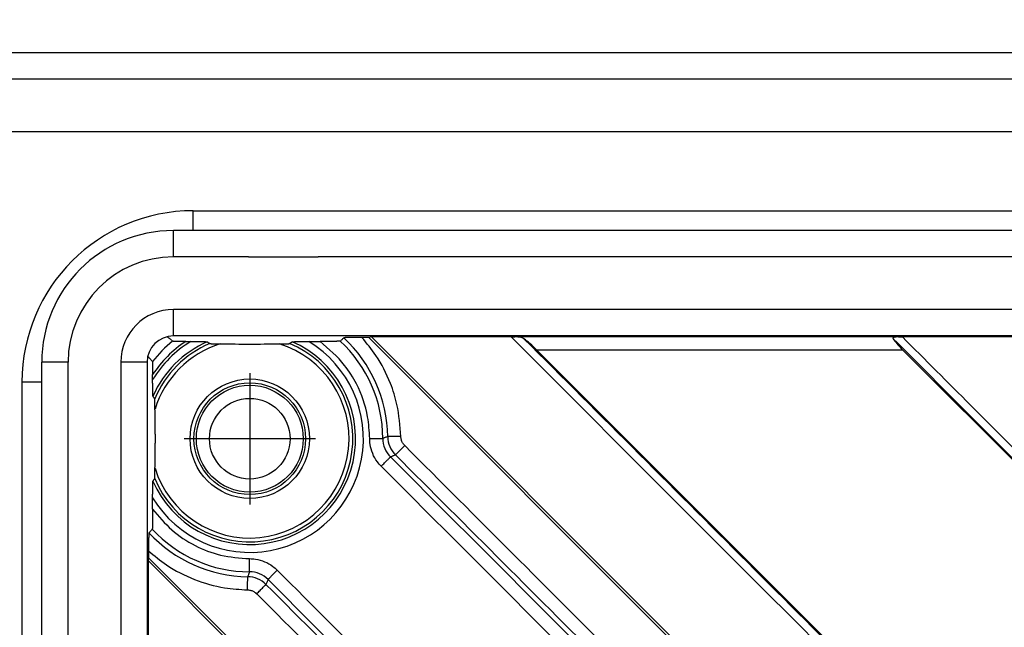
# Model space of a CAD drawing. Units: inches. Extents: x -136 to 254, y 133 to 833.
# Drawn here: x -39 to -1, y 295 to 318 of the extents above; entities that cross this region are included whole.
import ezdxf

# ---------------------------------------------------------------- set-up
doc = ezdxf.new("R2010")
doc.units = ezdxf.units.IN
doc.linetypes.add('DOT_CENTER', pattern=[14, 12, -1, 0, -1])
doc.layers.add('1', color=7, linetype='Continuous')

# ---------------------------------------------------------------- blocks, each defined once
blk = doc.blocks.new('Artikel-Fliesentraeger__10', base_point=(-38.077, 197.897))
at = {"color": 3, "linetype": 'Continuous'}
for p, q in [((-32.974, 309), (-32.974, 309.1)), ((-5.438, 305.962), (-20.007, 305.962)), ((-5.277, 305.462), (-19.169, 305.462)), ((-36.974, 305), (-37.074, 305))]:
    blk.add_line(p, q, dxfattribs=at)
at = {"color": 7, "linetype": 'Continuous'}
for p, q in [((-25.558, 305.945), (-25.817, 305.945)), ((-25.451, 305.963), (-25.558, 305.945)), ((-5.074, 285.461), (-25.558, 305.945)), ((-4.95, 285.461), (-25.451, 305.963)), ((-20.15, 305.963), (-25.451, 305.963)), ((-0.351, 305.963), (-5.296, 305.963)), ((-32.506, 305.788), (-32.316, 305.788)), ((-27.832, 305.788), (-27.406, 305.788)), ((-19.169, 305.462), (-2.121, 288.414)), ((4.825, 295.36), (-5.277, 305.462)), ((-33.762, 304.342), (-33.762, 304.532)), ((-33.667, 302.269), (-33.667, 301.931)), ((-33.762, 299.432), (-33.762, 299.858)), ((-33.919, 297.843), (-33.919, 297.584)), ((-33.919, 297.584), (-33.936, 297.477)), ((-13.435, 276.976), (-33.936, 297.477)), ((-33.936, 297.477), (-33.936, 292.176)), ((-33.919, 297.584), (-13.435, 277.1))]:
    blk.add_line(p, q, dxfattribs=at)
at = {"color": 3, "linetype": 'Continuous'}
for radius in [2.266, 2.12, 2.029, 1.53]:
    blk.add_circle((-30.074, 302.1), radius, dxfattribs=at)
for centre, radius, start, end in [((-30.074, 302.1), 5.237, 0.8429, 46.9724), ((-30.074, 302.1), 4.717, 128.3835, 141.6165), ((-30.074, 302.1), 4.418, 123.4069, 146.5931), ((-30.074, 302.1), 4.316, 121.3006, 148.6994), ((-30.074, 302.1), 4.316, 211.3006, 58.6994), ((-30.074, 302.1), 4.017, 203.6927, 66.3073), ((-30.074, 302.1), 4.017, 113.6927, 156.3073), ((-30.074, 302.1), 3.915, 202.7484, 67.2516), ((-30.074, 302.1), 3.915, 112.7483, 157.2517), ((-30.074, 302.1), 3.769, 197.2836, 72.7164), ((-30.074, 302.1), 3.769, 107.2835, 162.7165), ((-30.074, 302.1), 5.051, 0.1322, 47.173), ((-24.025, 302.114), 0.998, 180.1152, 225.0145), ((-23.838, 302.192), 1, 180.8635, 224.9798), ((-30.074, 302.1), 5.237, 223.0275, 269.1571), ((-30.074, 302.1), 5.051, 222.827, 269.8679), ((-30.166, 295.864), 1, 45.0202, 89.1365), ((-30.088, 296.051), 0.998, 44.9836, 89.8829)]:
    blk.add_arc(centre, radius, start, end, dxfattribs=at)
at = {"color": 7, "linetype": 'Continuous'}
for points, knots in [([(-33.205, 305.973), (-33.171, 305.943), (-33.103, 305.885), (-33.036, 305.827), (-33.003, 305.798)], [0, 0, 0, 0, 0.135859, 0.2671624, 0.2671624, 0.2671624, 0.2671624]), ([(-26.64, 305.804), (-26.629, 305.815), (-26.605, 305.835), (-26.57, 305.866), (-26.535, 305.897), (-26.512, 305.918), (-26.5, 305.929)], [0, 0, 0, 0, 0.0464772, 0.0935291, 0.139997, 0.1870412, 0.1870412, 0.1870412, 0.1870412]), ([(-25.817, 305.945), (-25.824, 305.945), (-25.838, 305.945), (-25.861, 305.945), (-25.886, 305.945), (-25.914, 305.945), (-25.944, 305.945), (-25.975, 305.945), (-26.008, 305.944), (-26.043, 305.944), (-26.078, 305.944), (-26.111, 305.943), (-26.142, 305.943), (-26.17, 305.943), (-26.194, 305.942), (-26.216, 305.942), (-26.235, 305.941), (-26.258, 305.941), (-26.286, 305.94), (-26.317, 305.94), (-26.347, 305.939), (-26.374, 305.938), (-26.399, 305.937), (-26.421, 305.936), (-26.439, 305.935), (-26.453, 305.934), (-26.465, 305.933), (-26.475, 305.933), (-26.482, 305.932), (-26.488, 305.931), (-26.492, 305.931), (-26.495, 305.93), (-26.498, 305.93), (-26.5, 305.929), (-26.5, 305.929)], [0, 0, 0, 0, 0.0202661, 0.04321, 0.0686288, 0.0963198, 0.1260804, 0.1577078, 0.1909994, 0.2257525, 0.2619447, 0.2953425, 0.325923, 0.3536629, 0.3785392, 0.4005288, 0.4196085, 0.4357551, 0.469472, 0.5012035, 0.5308278, 0.5582232, 0.5832682, 0.6058414, 0.6230489, 0.6374, 0.6491686, 0.6586286, 0.6660538, 0.6717181, 0.6758953, 0.6788586, 0.6821617, 0.6841581, 0.6841581, 0.6841581, 0.6841581]), ([(-20.15, 305.963), (-20.138, 305.963), (-20.114, 305.963), (-20.078, 305.962), (-20.043, 305.962), (-20.019, 305.962), (-20.007, 305.962)], [0, 0, 0, 0, 0.0361618, 0.0721373, 0.1080283, 0.1431969, 0.1431969, 0.1431969, 0.1431969]), ([(-19.666, 305.896), (-19.689, 305.909), (-19.735, 305.936), (-19.816, 305.953), (-19.908, 305.961), (-19.972, 305.961), (-20.007, 305.962)], [0, 0, 0, 0, 0.0761514, 0.159208, 0.2470034, 0.3518821, 0.3518821, 0.3518821, 0.3518821]), ([(-19.169, 305.462), (-19.257, 305.548), (-19.414, 305.702), (-19.589, 305.837), (-19.666, 305.896)], [0, 0, 0, 0, 0.3671383, 0.6605268, 0.6605268, 0.6605268, 0.6605268]), ([(-5.438, 305.962), (-5.453, 305.962), (-5.481, 305.961), (-5.523, 305.96), (-5.562, 305.958), (-5.596, 305.954), (-5.623, 305.948), (-5.642, 305.939), (-5.652, 305.929), (-5.655, 305.919), (-5.653, 305.907), (-5.65, 305.9), (-5.648, 305.896)], [0, 0, 0, 0, 0.0448948, 0.0846656, 0.1257817, 0.1600586, 0.1885485, 0.2096803, 0.2204861, 0.2305101, 0.2410131, 0.2539103, 0.2539103, 0.2539103, 0.2539103]), ([(-5.648, 305.896), (-5.603, 305.834), (-5.492, 305.679), (-5.357, 305.544), (-5.277, 305.462)], [0, 0, 0, 0, 0.2288407, 0.5721531, 0.5721531, 0.5721531, 0.5721531]), ([(-5.438, 305.962), (-5.427, 305.962), (-5.404, 305.962), (-5.369, 305.962), (-5.332, 305.963), (-5.308, 305.963), (-5.296, 305.963)], [0, 0, 0, 0, 0.0321658, 0.0705644, 0.1061049, 0.1419777, 0.1419777, 0.1419777, 0.1419777]), ([(-32.506, 305.788), (-32.517, 305.788), (-32.541, 305.788), (-32.578, 305.788), (-32.619, 305.788), (-32.665, 305.788), (-32.714, 305.789), (-32.764, 305.789), (-32.807, 305.79), (-32.842, 305.79), (-32.869, 305.791), (-32.892, 305.792), (-32.912, 305.792), (-32.927, 305.793), (-32.941, 305.793), (-32.954, 305.794), (-32.967, 305.794), (-32.976, 305.795), (-32.985, 305.795), (-32.993, 305.796), (-32.999, 305.797), (-33.002, 305.798), (-33.003, 305.798)], [0, 0, 0, 0, 0.033216, 0.0707554, 0.1118118, 0.1555791, 0.2089592, 0.2588975, 0.3050859, 0.3371283, 0.3645045, 0.3875245, 0.4064986, 0.4217367, 0.4335486, 0.4488965, 0.4611744, 0.4707527, 0.4780017, 0.487832, 0.4941932, 0.4971233, 0.4971233, 0.4971233, 0.4971233]), ([(-32.316, 305.788), (-32.295, 305.788), (-32.252, 305.788), (-32.189, 305.788), (-32.127, 305.787), (-32.067, 305.787), (-32.01, 305.787), (-31.962, 305.786), (-31.923, 305.785), (-31.895, 305.785), (-31.87, 305.785), (-31.848, 305.784), (-31.829, 305.784), (-31.813, 305.784), (-31.8, 305.783), (-31.786, 305.783), (-31.771, 305.783), (-31.754, 305.782), (-31.74, 305.782), (-31.729, 305.781), (-31.719, 305.781), (-31.709, 305.78), (-31.7, 305.78), (-31.694, 305.779), (-31.691, 305.779), (-31.689, 305.778), (-31.688, 305.778), (-31.688, 305.778)], [0, 0, 0, 0, 0.064163, 0.1275482, 0.1895936, 0.2497371, 0.3074168, 0.3620708, 0.3940292, 0.4225312, 0.4476793, 0.4695758, 0.4883231, 0.5040237, 0.5167797, 0.5266935, 0.5466248, 0.5632671, 0.5769339, 0.5879385, 0.5965945, 0.6084481, 0.6170138, 0.622812, 0.6263653, 0.627947, 0.6286326, 0.6286326, 0.6286326, 0.6286326]), ([(-31.688, 305.778), (-31.68, 305.772), (-31.663, 305.761), (-31.638, 305.744), (-31.613, 305.727), (-31.596, 305.716), (-31.588, 305.71)], [0, 0, 0, 0, 0.0303312, 0.0602885, 0.0908919, 0.12114, 0.12114, 0.12114, 0.12114]), ([(-31.588, 305.71), (-31.587, 305.71), (-31.586, 305.71), (-31.584, 305.709), (-31.578, 305.708), (-31.569, 305.707), (-31.556, 305.707), (-31.539, 305.706), (-31.517, 305.705), (-31.492, 305.704), (-31.466, 305.703), (-31.432, 305.702), (-31.391, 305.701), (-31.341, 305.701), (-31.291, 305.7), (-31.242, 305.699), (-31.209, 305.699), (-31.194, 305.699)], [0, 0, 0, 0, 0.0008755, 0.0027904, 0.0087984, 0.0180343, 0.0305415, 0.0463565, 0.0701483, 0.0959923, 0.1225133, 0.1483355, 0.1963548, 0.2464975, 0.2972324, 0.3470278, 0.3943517, 0.3943517, 0.3943517, 0.3943517]), ([(-31.194, 305.699), (-31.005, 305.697), (-30.633, 305.693), (-30.076, 305.692), (-29.518, 305.693), (-29.144, 305.697), (-28.954, 305.699)], [0, 0, 0, 0, 0.565609, 1.117265, 1.671353, 2.239459, 2.239459, 2.239459, 2.239459]), ([(-28.954, 305.699), (-28.938, 305.699), (-28.906, 305.699), (-28.857, 305.7), (-28.807, 305.701), (-28.757, 305.701), (-28.714, 305.702), (-28.678, 305.703), (-28.651, 305.704), (-28.627, 305.705), (-28.608, 305.706), (-28.593, 305.706), (-28.581, 305.707), (-28.571, 305.708), (-28.565, 305.709), (-28.561, 305.71), (-28.561, 305.71), (-28.56, 305.71)], [0, 0, 0, 0, 0.047324, 0.0971193, 0.1478542, 0.197997, 0.2460163, 0.2773542, 0.3047257, 0.3282372, 0.3479952, 0.3612751, 0.3737396, 0.3842204, 0.3915607, 0.3934757, 0.3943512, 0.3943512, 0.3943512, 0.3943512]), ([(-28.56, 305.71), (-28.552, 305.716), (-28.535, 305.727), (-28.51, 305.744), (-28.485, 305.761), (-28.468, 305.772), (-28.46, 305.778)], [0, 0, 0, 0, 0.0302243, 0.0608515, 0.0906772, 0.12114, 0.12114, 0.12114, 0.12114]), ([(-28.46, 305.778), (-28.46, 305.778), (-28.459, 305.778), (-28.457, 305.779), (-28.452, 305.779), (-28.446, 305.78), (-28.437, 305.78), (-28.424, 305.781), (-28.405, 305.782), (-28.382, 305.782), (-28.357, 305.783), (-28.332, 305.784), (-28.306, 305.784), (-28.28, 305.785), (-28.256, 305.785), (-28.232, 305.785), (-28.212, 305.786), (-28.181, 305.786), (-28.137, 305.787), (-28.08, 305.787), (-28.02, 305.787), (-27.958, 305.788), (-27.895, 305.788), (-27.853, 305.788), (-27.832, 305.788)], [0, 0, 0, 0, 0.0006856, 0.0022671, 0.0071207, 0.0140391, 0.0225345, 0.0321141, 0.0540329, 0.0780868, 0.1022052, 0.1280353, 0.154289, 0.1802594, 0.2052396, 0.2285226, 0.2494014, 0.267169, 0.3217538, 0.3793473, 0.4393906, 0.5013251, 0.5645918, 0.6286321, 0.6286321, 0.6286321, 0.6286321]), ([(-26.64, 305.804), (-26.641, 305.804), (-26.643, 305.803), (-26.648, 305.802), (-26.656, 305.801), (-26.67, 305.8), (-26.688, 305.799), (-26.709, 305.798), (-26.735, 305.796), (-26.765, 305.795), (-26.799, 305.794), (-26.833, 305.793), (-26.867, 305.793), (-26.898, 305.792), (-26.934, 305.791), (-26.977, 305.791), (-27.027, 305.79), (-27.075, 305.789), (-27.119, 305.789), (-27.16, 305.789), (-27.201, 305.788), (-27.245, 305.788), (-27.294, 305.788), (-27.348, 305.788), (-27.386, 305.788), (-27.406, 305.788)], [0, 0, 0, 0, 0.00208, 0.0066762, 0.0147381, 0.0271832, 0.0472071, 0.069329, 0.0915101, 0.1246064, 0.1592091, 0.1940253, 0.2277615, 0.2591239, 0.2868181, 0.3381324, 0.3883298, 0.4363116, 0.4809784, 0.5212313, 0.5594946, 0.6032375, 0.6523691, 0.7067983, 0.7664341, 0.7664341, 0.7664341, 0.7664341]), ([(-33.947, 305.231), (-33.917, 305.197), (-33.859, 305.13), (-33.8, 305.062), (-33.772, 305.029)], [0, 0, 0, 0, 0.1358648, 0.2671624, 0.2671624, 0.2671624, 0.2671624]), ([(-33.772, 305.029), (-33.771, 305.028), (-33.77, 305.025), (-33.77, 305.018), (-33.769, 305.007), (-33.768, 304.989), (-33.767, 304.97), (-33.766, 304.953), (-33.766, 304.938), (-33.765, 304.919), (-33.765, 304.896), (-33.764, 304.868), (-33.764, 304.833), (-33.763, 304.79), (-33.763, 304.74), (-33.762, 304.696), (-33.762, 304.656), (-33.762, 304.619), (-33.762, 304.578), (-33.762, 304.548), (-33.762, 304.532)], [0, 0, 0, 0, 0.0036336, 0.010539, 0.0191086, 0.0381317, 0.0634975, 0.0753006, 0.0905305, 0.1094974, 0.1325115, 0.1598833, 0.1919234, 0.2380901, 0.2880062, 0.3413639, 0.3719342, 0.4082219, 0.4500193, 0.4971188, 0.4971188, 0.4971188, 0.4971188]), ([(-33.752, 303.714), (-33.752, 303.714), (-33.752, 303.715), (-33.753, 303.718), (-33.753, 303.724), (-33.754, 303.734), (-33.755, 303.744), (-33.755, 303.755), (-33.756, 303.766), (-33.756, 303.78), (-33.757, 303.797), (-33.757, 303.818), (-33.758, 303.842), (-33.758, 303.868), (-33.759, 303.894), (-33.759, 303.918), (-33.759, 303.941), (-33.76, 303.962), (-33.76, 303.993), (-33.76, 304.036), (-33.761, 304.094), (-33.761, 304.154), (-33.762, 304.215), (-33.762, 304.279), (-33.762, 304.321), (-33.762, 304.342)], [0, 0, 0, 0, 0.0006856, 0.0022671, 0.0085759, 0.0185919, 0.0321134, 0.0407882, 0.0518201, 0.0655237, 0.0822136, 0.1022046, 0.1280348, 0.1542885, 0.1802589, 0.205239, 0.2285221, 0.2494009, 0.2671684, 0.3217532, 0.3793467, 0.43939, 0.5013245, 0.5645912, 0.6286316, 0.6286316, 0.6286316, 0.6286316]), ([(-33.684, 303.614), (-33.69, 303.622), (-33.701, 303.639), (-33.718, 303.664), (-33.735, 303.689), (-33.746, 303.706), (-33.752, 303.714)], [0, 0, 0, 0, 0.0302317, 0.0608515, 0.0906807, 0.12114, 0.12114, 0.12114, 0.12114]), ([(-33.673, 303.22), (-33.673, 303.235), (-33.673, 303.268), (-33.674, 303.317), (-33.674, 303.367), (-33.675, 303.417), (-33.676, 303.458), (-33.677, 303.492), (-33.678, 303.518), (-33.679, 303.543), (-33.68, 303.565), (-33.68, 303.581), (-33.681, 303.593), (-33.682, 303.601), (-33.682, 303.607), (-33.683, 303.61), (-33.684, 303.613), (-33.684, 303.613), (-33.684, 303.614)], [0, 0, 0, 0, 0.047324, 0.0971194, 0.1478544, 0.1979973, 0.2460167, 0.2718389, 0.2983601, 0.3242042, 0.347996, 0.362835, 0.3741151, 0.3823319, 0.3879819, 0.3915629, 0.3934775, 0.3943528, 0.3943528, 0.3943528, 0.3943528]), ([(-33.667, 302.269), (-33.667, 302.349), (-33.667, 302.509), (-33.668, 302.748), (-33.67, 302.985), (-33.672, 303.141), (-33.673, 303.22)], [0, 0, 0, 0, 0.2399145, 0.4817731, 0.7144537, 0.9509277, 0.9509277, 0.9509277, 0.9509277]), ([(-33.673, 300.98), (-33.672, 301.059), (-33.67, 301.216), (-33.668, 301.454), (-33.667, 301.692), (-33.667, 301.852), (-33.667, 301.931)], [0, 0, 0, 0, 0.2374198, 0.4710196, 0.7119361, 0.9509277, 0.9509277, 0.9509277, 0.9509277]), ([(-33.684, 300.586), (-33.684, 300.587), (-33.684, 300.587), (-33.683, 300.591), (-33.682, 300.597), (-33.681, 300.607), (-33.68, 300.619), (-33.68, 300.635), (-33.679, 300.653), (-33.678, 300.677), (-33.677, 300.704), (-33.676, 300.74), (-33.675, 300.783), (-33.674, 300.833), (-33.674, 300.883), (-33.673, 300.932), (-33.673, 300.965), (-33.673, 300.98)], [0, 0, 0, 0, 0.0008753, 0.0027899, 0.01013, 0.0206108, 0.0330752, 0.0463552, 0.0661132, 0.0896247, 0.1169963, 0.1483345, 0.1963539, 0.2464968, 0.2972318, 0.3470272, 0.3943512, 0.3943512, 0.3943512, 0.3943512]), ([(-33.752, 300.486), (-33.746, 300.494), (-33.735, 300.511), (-33.718, 300.536), (-33.701, 300.561), (-33.69, 300.578), (-33.684, 300.586)], [0, 0, 0, 0, 0.0303273, 0.0602885, 0.0908895, 0.12114, 0.12114, 0.12114, 0.12114]), ([(-33.762, 299.858), (-33.762, 299.879), (-33.762, 299.922), (-33.762, 299.985), (-33.761, 300.047), (-33.761, 300.107), (-33.76, 300.164), (-33.76, 300.212), (-33.759, 300.251), (-33.759, 300.279), (-33.759, 300.304), (-33.758, 300.326), (-33.758, 300.345), (-33.758, 300.361), (-33.757, 300.373), (-33.757, 300.389), (-33.756, 300.408), (-33.756, 300.432), (-33.755, 300.451), (-33.754, 300.465), (-33.754, 300.474), (-33.753, 300.48), (-33.753, 300.483), (-33.752, 300.485), (-33.752, 300.486), (-33.752, 300.486)], [0, 0, 0, 0, 0.064163, 0.1275482, 0.1895936, 0.2497371, 0.3074168, 0.3620708, 0.3940292, 0.4225312, 0.4476793, 0.4695758, 0.4883231, 0.5040237, 0.5167797, 0.5266935, 0.550754, 0.5747408, 0.5965943, 0.608448, 0.6170137, 0.6228119, 0.6263651, 0.6279469, 0.6286325, 0.6286325, 0.6286325, 0.6286325]), ([(-33.762, 299.432), (-33.762, 299.418), (-33.762, 299.389), (-33.762, 299.343), (-33.762, 299.293), (-33.762, 299.241), (-33.763, 299.188), (-33.763, 299.138), (-33.763, 299.092), (-33.764, 299.051), (-33.764, 299.014), (-33.765, 298.982), (-33.765, 298.953), (-33.766, 298.924), (-33.766, 298.893), (-33.767, 298.859), (-33.768, 298.825), (-33.769, 298.791), (-33.77, 298.761), (-33.771, 298.737), (-33.772, 298.719), (-33.773, 298.705), (-33.774, 298.692), (-33.775, 298.682), (-33.776, 298.674), (-33.777, 298.669), (-33.778, 298.667), (-33.778, 298.666)], [0, 0, 0, 0, 0.0421126, 0.0883086, 0.1379673, 0.190468, 0.24519, 0.2959675, 0.3419417, 0.3832017, 0.4198369, 0.4519363, 0.479589, 0.5073114, 0.5386874, 0.5724258, 0.6072356, 0.6418263, 0.6749082, 0.6971146, 0.7148817, 0.7287467, 0.7392467, 0.7516952, 0.7597589, 0.7643563, 0.7664378, 0.7664378, 0.7664378, 0.7664378]), ([(-33.902, 298.526), (-33.903, 298.526), (-33.904, 298.524), (-33.904, 298.522), (-33.905, 298.518), (-33.905, 298.514), (-33.906, 298.508), (-33.907, 298.501), (-33.907, 298.491), (-33.908, 298.479), (-33.909, 298.465), (-33.91, 298.452), (-33.91, 298.44), (-33.911, 298.43), (-33.911, 298.419), (-33.912, 298.405), (-33.912, 298.39), (-33.913, 298.372), (-33.913, 298.352), (-33.914, 298.33), (-33.914, 298.305), (-33.915, 298.277), (-33.916, 298.248), (-33.916, 298.218), (-33.917, 298.189), (-33.917, 298.161), (-33.917, 298.135), (-33.918, 298.111), (-33.918, 298.089), (-33.918, 298.064), (-33.918, 298.034), (-33.919, 298.001), (-33.919, 297.97), (-33.919, 297.94), (-33.919, 297.912), (-33.919, 297.887), (-33.919, 297.864), (-33.919, 297.85), (-33.919, 297.843)], [0, 0, 0, 0, 0.0018984, 0.0053001, 0.0082634, 0.0124405, 0.0181048, 0.02553, 0.03499, 0.0467586, 0.0611098, 0.0783172, 0.0862593, 0.0959457, 0.1074777, 0.1209568, 0.1364844, 0.154162, 0.1740911, 0.1963734, 0.2211103, 0.2484036, 0.2790728, 0.30916, 0.338325, 0.3662275, 0.3925272, 0.4168838, 0.438957, 0.4584062, 0.4931593, 0.5264509, 0.5580783, 0.5878389, 0.61553, 0.6409488, 0.6638926, 0.6841588, 0.6841588, 0.6841588, 0.6841588]), ([(-33.778, 298.666), (-33.789, 298.655), (-33.809, 298.631), (-33.84, 298.597), (-33.871, 298.562), (-33.892, 298.538), (-33.902, 298.526)], [0, 0, 0, 0, 0.0466193, 0.0935265, 0.1390489, 0.1870386, 0.1870386, 0.1870386, 0.1870386])]:
    blk.add_open_spline(points, degree=3, knots=knots, dxfattribs=at)
at = {"color": 3, "linetype": 'Continuous'}
for points, knots in [([(-24.338, 302.186), (-24.369, 302.594), (-24.42, 303.281), (-24.755, 304.319), (-25.194, 305.191), (-25.633, 305.722), (-25.817, 305.945)], [0, 0, 0, 0, 1.220406, 2.059035, 3.255916, 4.121478, 4.121478, 4.121478, 4.121478]), ([(-20.15, 305.963), (-17.185, 302.997), (-11.254, 297.066), (-5.319, 291.13), (-2.344, 288.156), (-2.335, 288.147), (-2.33, 288.142)], [0, 0, 0, 0, 12.581585, 25.163171, 25.18247, 25.201775, 25.201775, 25.201775, 25.201775]), ([(-19.666, 305.896), (-16.747, 302.977), (-10.907, 297.137), (-5.063, 291.294), (-2.135, 288.365), (-2.126, 288.356), (-2.121, 288.351)], [0, 0, 0, 0, 12.387132, 24.774263, 24.793549, 24.81283, 24.81283, 24.81283, 24.81283]), ([(4.888, 295.36), (4.884, 295.365), (4.875, 295.374), (3.114, 297.135), (-0.394, 300.642), (-3.896, 304.145), (-5.648, 305.896)], [0, 0, 0, 0, 0.019279, 0.038567, 7.469411, 14.900255, 14.900255, 14.900255, 14.900255]), ([(5.097, 295.569), (5.093, 295.574), (5.083, 295.583), (3.347, 297.32), (-0.113, 300.78), (-3.569, 304.235), (-5.296, 305.963)], [0, 0, 0, 0, 0.019322, 0.038636, 7.368491, 14.698346, 14.698346, 14.698346, 14.698346]), ([(-25.522, 302.108), (-25.538, 302.385), (-25.577, 303.1), (-25.92, 304.052), (-26.528, 305.038), (-27.074, 305.504), (-27.406, 305.788)], [0, 0, 0, 0, 0.830377, 2.144031, 2.981069, 4.280325, 4.280325, 4.280325, 4.280325]), ([(-25.522, 302.108), (-25.493, 302.108), (-25.433, 302.108), (-25.354, 302.109), (-25.286, 302.109), (-25.231, 302.11), (-25.18, 302.11), (-25.135, 302.11), (-25.098, 302.11), (-25.068, 302.111), (-25.046, 302.111), (-25.032, 302.111), (-25.025, 302.112), (-25.023, 302.112)], [0, 0, 0, 0, 0.0884074, 0.1786746, 0.2374277, 0.2931292, 0.3441824, 0.3891732, 0.4270117, 0.4570068, 0.4788972, 0.4928393, 0.4993415, 0.4993415, 0.4993415, 0.4993415]), ([(-25.086, 301.057), (-25.136, 301.112), (-25.267, 301.255), (-25.42, 301.534), (-25.509, 301.839), (-25.519, 302.034), (-25.522, 302.108)], [0, 0, 0, 0, 0.222409, 0.582298, 0.942861, 1.164902, 1.164902, 1.164902, 1.164902]), ([(-24.837, 302.177), (-24.853, 302.172), (-24.884, 302.16), (-24.93, 302.144), (-24.977, 302.128), (-25.007, 302.117), (-25.023, 302.112)], [0, 0, 0, 0, 0.0494596, 0.0989348, 0.1478606, 0.1968036, 0.1968036, 0.1968036, 0.1968036]), ([(-24.338, 302.186), (-24.368, 302.186), (-24.427, 302.185), (-24.506, 302.183), (-24.574, 302.182), (-24.63, 302.181), (-24.68, 302.18), (-24.725, 302.18), (-24.762, 302.179), (-24.792, 302.178), (-24.814, 302.178), (-24.828, 302.178), (-24.835, 302.177), (-24.837, 302.177)], [0, 0, 0, 0, 0.0884036, 0.1786653, 0.2374141, 0.2931109, 0.3441591, 0.3891451, 0.4269792, 0.4569704, 0.478857, 0.4927971, 0.499294, 0.499294, 0.499294, 0.499294]), ([(-24.19, 301.837), (-24.207, 301.855), (-24.251, 301.903), (-24.303, 301.996), (-24.333, 302.098), (-24.337, 302.162), (-24.338, 302.186)], [0, 0, 0, 0, 0.0727802, 0.1944106, 0.315407, 0.3880787, 0.3880787, 0.3880787, 0.3880787]), ([(-24.19, 301.837), (-24.211, 301.817), (-24.254, 301.775), (-24.316, 301.712), (-24.377, 301.652), (-24.427, 301.602), (-24.465, 301.565), (-24.491, 301.538), (-24.513, 301.517), (-24.528, 301.502), (-24.538, 301.492), (-24.543, 301.487), (-24.545, 301.486)], [0, 0, 0, 0, 0.0884035, 0.1786652, 0.2657435, 0.3441588, 0.3891448, 0.4269788, 0.4569699, 0.4788564, 0.4927965, 0.499293, 0.499293, 0.499293, 0.499293]), ([(-7.818, 285.465), (-9.182, 286.829), (-11.911, 289.558), (-16.004, 293.651), (-20.097, 297.744), (-22.826, 300.473), (-24.19, 301.837)], [0, 0, 0, 0, 5.788788, 11.577575, 17.365887, 23.154198, 23.154198, 23.154198, 23.154198]), ([(-25.086, 301.057), (-25.065, 301.078), (-25.022, 301.12), (-24.959, 301.182), (-24.899, 301.242), (-24.849, 301.291), (-24.811, 301.329), (-24.784, 301.356), (-24.763, 301.377), (-24.747, 301.392), (-24.737, 301.402), (-24.732, 301.406), (-24.73, 301.408)], [0, 0, 0, 0, 0.0884063, 0.1786726, 0.265757, 0.3441792, 0.3891698, 0.4270081, 0.4570033, 0.4788928, 0.492828, 0.499312, 0.499312, 0.499312, 0.499312]), ([(-24.545, 301.486), (-24.56, 301.479), (-24.591, 301.466), (-24.638, 301.446), (-24.684, 301.427), (-24.715, 301.414), (-24.73, 301.408)], [0, 0, 0, 0, 0.0505318, 0.1010947, 0.1511133, 0.201181, 0.201181, 0.201181, 0.201181]), ([(-24.73, 301.408), (-24.722, 301.4), (-24.706, 301.384), (-21.982, 298.659), (-16.558, 293.235), (-11.142, 287.82), (-8.434, 285.112)], [0, 0, 0, 0, 0.034235, 0.068835, 11.557499, 23.046163, 23.046163, 23.046163, 23.046163]), ([(-8.171, 285.112), (-9.535, 286.476), (-12.264, 289.205), (-16.358, 293.298), (-20.451, 297.392), (-23.18, 300.121), (-24.545, 301.486)], [0, 0, 0, 0, 5.788787, 11.577573, 17.366864, 23.156154, 23.156154, 23.156154, 23.156154]), ([(-25.086, 301.057), (-25.077, 301.048), (-25.06, 301.031), (-22.335, 298.307), (-16.911, 292.882), (-11.495, 287.467), (-8.787, 284.759)], [0, 0, 0, 0, 0.036145, 0.071892, 11.560556, 23.049219, 23.049219, 23.049219, 23.049219]), ([(-33.762, 299.432), (-33.532, 299.156), (-33.073, 298.605), (-32.176, 298.023), (-31.169, 297.626), (-30.453, 297.575), (-30.082, 297.548)], [0, 0, 0, 0, 1.070802, 2.141964, 3.169781, 4.281758, 4.281758, 4.281758, 4.281758]), ([(-33.919, 297.843), (-33.696, 297.659), (-33.165, 297.22), (-32.19, 296.728), (-31.138, 296.423), (-30.452, 296.382), (-30.16, 296.364)], [0, 0, 0, 0, 0.865562, 2.062443, 3.248051, 4.121573, 4.121573, 4.121573, 4.121573]), ([(-30.086, 297.049), (-30.085, 297.051), (-30.085, 297.058), (-30.085, 297.072), (-30.085, 297.094), (-30.084, 297.124), (-30.084, 297.162), (-30.084, 297.206), (-30.083, 297.257), (-30.083, 297.312), (-30.083, 297.38), (-30.082, 297.459), (-30.082, 297.519), (-30.082, 297.548)], [0, 0, 0, 0, 0.0065022, 0.0204443, 0.0423347, 0.0723298, 0.1101683, 0.1551591, 0.2062122, 0.2619137, 0.3206668, 0.410934, 0.4993413, 0.4993413, 0.4993413, 0.4993413]), ([(-30.082, 297.548), (-30.007, 297.545), (-29.813, 297.535), (-29.508, 297.446), (-29.229, 297.293), (-29.086, 297.162), (-29.031, 297.112)], [0, 0, 0, 0, 0.222039, 0.582604, 0.942493, 1.164902, 1.164902, 1.164902, 1.164902]), ([(-30.16, 296.364), (-30.16, 296.394), (-30.159, 296.453), (-30.157, 296.532), (-30.156, 296.601), (-30.155, 296.656), (-30.154, 296.706), (-30.154, 296.751), (-30.153, 296.788), (-30.152, 296.818), (-30.152, 296.84), (-30.151, 296.854), (-30.151, 296.861), (-30.151, 296.863)], [0, 0, 0, 0, 0.0884036, 0.1786653, 0.2374139, 0.2931107, 0.3441589, 0.3891449, 0.426979, 0.4569702, 0.4788568, 0.492797, 0.4992938, 0.4992938, 0.4992938, 0.4992938]), ([(-30.086, 297.049), (-30.091, 297.034), (-30.102, 297.003), (-30.118, 296.956), (-30.134, 296.91), (-30.145, 296.879), (-30.151, 296.863)], [0, 0, 0, 0, 0.0489429, 0.0978688, 0.147344, 0.1968036, 0.1968036, 0.1968036, 0.1968036]), ([(-29.031, 297.112), (-29.052, 297.091), (-29.093, 297.048), (-29.156, 296.986), (-29.216, 296.925), (-29.265, 296.875), (-29.303, 296.837), (-29.33, 296.81), (-29.351, 296.789), (-29.366, 296.773), (-29.376, 296.763), (-29.38, 296.758), (-29.382, 296.756)], [0, 0, 0, 0, 0.0884063, 0.1786726, 0.265757, 0.3441792, 0.3891698, 0.4270081, 0.4570033, 0.4788938, 0.492836, 0.499339, 0.499339, 0.499339, 0.499339]), ([(-12.733, 280.813), (-14.091, 282.172), (-16.807, 284.888), (-20.881, 288.962), (-24.956, 293.037), (-27.673, 295.753), (-29.031, 297.112)], [0, 0, 0, 0, 5.761905, 11.523811, 17.286514, 23.049217, 23.049217, 23.049217, 23.049217]), ([(-29.811, 296.217), (-29.79, 296.237), (-29.748, 296.28), (-29.686, 296.343), (-29.626, 296.403), (-29.576, 296.453), (-29.538, 296.491), (-29.512, 296.517), (-29.491, 296.539), (-29.476, 296.554), (-29.466, 296.564), (-29.461, 296.569), (-29.46, 296.571)], [0, 0, 0, 0, 0.0884035, 0.1786652, 0.2657435, 0.3441588, 0.3891448, 0.4269788, 0.4569699, 0.4788564, 0.4927965, 0.499293, 0.499293, 0.499293, 0.499293]), ([(-29.382, 296.756), (-29.388, 296.741), (-29.401, 296.71), (-29.42, 296.664), (-29.44, 296.618), (-29.453, 296.586), (-29.46, 296.571)], [0, 0, 0, 0, 0.0500458, 0.1000612, 0.1506242, 0.201156, 0.201156, 0.201156, 0.201156]), ([(-13.086, 280.197), (-14.45, 281.562), (-17.179, 284.29), (-21.272, 288.384), (-25.366, 292.477), (-28.095, 295.206), (-29.46, 296.571)], [0, 0, 0, 0, 5.788785, 11.577571, 17.366862, 23.156154, 23.156154, 23.156154, 23.156154]), ([(-13.086, 280.46), (-14.444, 281.818), (-17.16, 284.535), (-21.234, 288.609), (-25.308, 292.683), (-28.024, 295.399), (-29.382, 296.756)], [0, 0, 0, 0, 5.761907, 11.523813, 17.284988, 23.046163, 23.046163, 23.046163, 23.046163]), ([(-30.16, 296.364), (-30.136, 296.363), (-30.072, 296.359), (-29.97, 296.329), (-29.877, 296.277), (-29.829, 296.233), (-29.811, 296.217)], [0, 0, 0, 0, 0.0726718, 0.1936681, 0.3152986, 0.3880787, 0.3880787, 0.3880787, 0.3880787]), ([(-13.439, 279.844), (-14.803, 281.208), (-17.532, 283.937), (-21.625, 288.03), (-25.718, 292.124), (-28.447, 294.852), (-29.811, 296.217)], [0, 0, 0, 0, 5.788791, 11.577582, 17.365895, 23.154208, 23.154208, 23.154208, 23.154208])]:
    blk.add_open_spline(points, degree=3, knots=knots, dxfattribs=at)
at = {"layer": '1', "color": 2, "linetype": 'DOT_CENTER'}
for p, q in [((-30.074, 304.592), (-30.074, 299.608)), ((-27.582, 302.1), (-32.566, 302.1))]:
    blk.add_line(p, q, dxfattribs=at)
blk = doc.blocks.new('Edelstahlabdeckung-Fliesenträger__11', base_point=(-37.974, 198))
at = {"color": 7, "linetype": 'Continuous'}
for p, q in [((69.026, 310), (-32.974, 310)), ((69.026, 306), (-32.974, 306)), ((-37.974, 203), (-37.974, 305)), ((-33.974, 305), (-33.974, 203))]:
    blk.add_line(p, q, dxfattribs=at)
at = {"color": 3, "linetype": 'Continuous'}
for p, q in [((-32.974, 309.1), (-32.974, 310)), ((-32.974, 309), (-32.974, 309.1)), ((-30.474, 309), (-32.974, 309)), ((-30.124, 309), (-30.474, 309)), ((-30.124, 309), (-27.824, 309)), ((-27.824, 309), (-27.474, 309)), ((63.526, 309), (-27.474, 309)), ((69.026, 307), (-32.974, 307)), ((-32.974, 306), (-32.974, 307)), ((-37.074, 305), (-37.974, 305)), ((-36.974, 305), (-37.074, 305)), ((-36.974, 302.5), (-36.974, 305)), ((-33.974, 305), (-34.974, 305)), ((-34.974, 305), (-34.974, 203)), ((-36.974, 302.15), (-36.974, 302.5)), ((-36.974, 299.85), (-36.974, 302.15)), ((-36.974, 299.5), (-36.974, 299.85)), ((-36.974, 208.5), (-36.974, 299.5))]:
    blk.add_line(p, q, dxfattribs=at)
at = {"color": 7, "linetype": 'Continuous'}
for radius in [5, 1]:
    blk.add_arc((-32.974, 305), radius, 90, 180, dxfattribs=at)
at = {"color": 3, "linetype": 'Continuous'}
for radius in [4, 2]:
    blk.add_arc((-32.974, 305), radius, 90, 180, dxfattribs=at)
blk = doc.blocks.new('11138_Fliesentraeger_mit_Edelstahlrahmen_1_1__12', base_point=(-38.077, 197.897))
for name, p in [('Artikel-Fliesentraeger__10', (-38.077, 197.897)), ('Edelstahlabdeckung-Fliesenträger__11', (-37.974, 198))]:
    blk.add_blockref(name, p)
blk = doc.blocks.new('Edelstahlrahmen-Aufsatz__13', base_point=(-48.224, 187.75))
at = {"color": 3, "linetype": 'Continuous'}
for p, q in [((-40.724, 316.75), (76.776, 316.75)), ((76.776, 313.75), (-40.724, 313.75)), ((-32.224, 310.75), (68.276, 310.75)), ((-32.224, 310), (-32.224, 310.75)), ((-30.124, 309), (-30.474, 309)), ((-30.124, 309), (-27.824, 309)), ((-27.824, 309), (-27.474, 309)), ((-38.724, 304.25), (-38.724, 203.75)), ((-37.974, 304.25), (-38.724, 304.25)), ((-36.974, 302.15), (-36.974, 302.5)), ((-36.974, 299.85), (-36.974, 302.15)), ((-36.974, 299.5), (-36.974, 299.85))]:
    blk.add_line(p, q, dxfattribs=at)
at = {"color": 7, "linetype": 'Continuous'}
blk.add_line((-40.724, 315.75), (76.776, 315.75), dxfattribs=at)
at = {"color": 3, "linetype": 'Continuous'}
blk.add_arc((-32.224, 304.25), 6.5, 90, 180, dxfattribs=at)
blk = doc.blocks.new('11137_Aufsatz_mit_Edelstahlrahmen_1_1__14', base_point=(-48.224, 187.75))
blk.add_blockref('Edelstahlrahmen-Aufsatz__13', (-48.224, 187.75))
blk = doc.blocks.new('HL80Körper__16', base_point=(-91.974, 144))
at = {"color": 7, "linetype": 'Continuous'}
for radius in [110, 104.296, 103.996, 103.696, 102.296, 101.996, 101.696, 100.296, 99.996, 99.696, 98.296, 97.996, 97.696]:
    blk.add_circle((18.026, 254), radius, dxfattribs=at)
blk = doc.blocks.new('HL80__17', base_point=(-91.974, 144))
blk.add_blockref('HL80Körper__16', (-91.974, 144))
blk = doc.blocks.new('Zeichnung_HL80-3020__18', base_point=(-91.974, 144))
for name, p in [('HL80__17', (-91.974, 144)), ('11137_Aufsatz_mit_Edelstahlrahmen_1_1__14', (-48.224, 187.75)), ('11138_Fliesentraeger_mit_Edelstahlrahmen_1_1__12', (-38.077, 197.897))]:
    blk.add_blockref(name, p)
blk = doc.blocks.new('Vordans2', base_point=(33, 254))
blk.add_blockref('Zeichnung_HL80-3020__18', (-91.974, 144))

msp = doc.modelspace()

# ---------------------------------------------------------------- block references
msp.add_blockref('Vordans2', (33, 254))

doc.saveas('drawing.dxf')
